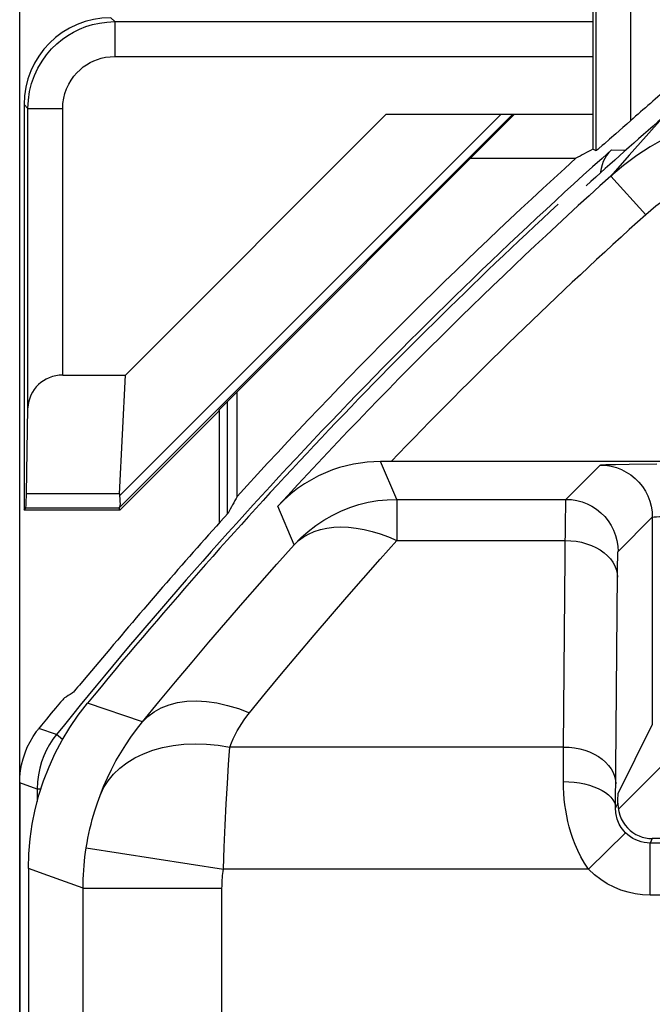
# Model space of a CAD drawing. Units: millimetres. Extents: x -11.1 to 11.1, y -26.4 to 26.4.
# Drawn here: x -11.1 to -7.4, y 16.3 to 21.9 of the extents above; entities that cross this region are included whole.
import ezdxf

# ---------------------------------------------------------------- set-up
doc = ezdxf.new("R2010")
doc.units = ezdxf.units.MM
doc.header["$LTSCALE"] = 19.36
doc.layers.get('0').update_dxf_attribs({"linetype": 'CONTINUOUS'})
for name, color, linetype in [('ASSI', 7, 'CONTINUOUS'), ('DRAFT', 7, 'CONTINUOUS'), ('RACCORDO', 7, 'CONTINUOUS')]:
    doc.layers.add(name, color=color, linetype=linetype)

msp = doc.modelspace()

# ---------------------------------------------------------------- linework, layer by layer
at = {"color": 7, "linetype": 'CONTINUOUS'}
for p, q in [((-11.0738, -25.9179), (-11.0738, 25.8825)), ((-10.4653, 19.88), (-8.963, 21.3823)), ((-7.7546, 21.1715), (-7.7738, 21.1801)), ((-8.4784, 21.1277), (-7.871, 21.1277)), ((-10.4985, 19.197), (-10.4653, 19.88)), ((-9.8214, 19.1821), (-9.8214, 19.7847)), ((-10.4974, 19.1038), (-10.5016, 19.114))]:
    msp.add_line(p, q, dxfattribs=at)
at = {"color": 250, "linetype": 'CONTINUOUS'}
for p, q in [((-8.2341, 21.3823), (-10.5001, 19.1162)), ((-8.3013, 21.3823), (-10.4984, 19.1852)), ((-7.666, 21.1758), (-7.5837, 21.1738)), ((-10.8619, 17.8114), (-10.9636, 17.8466)), ((-10.8268, 17.7831), (-10.8619, 17.8114)), ((-10.9725, 17.4978), (-11.0738, 17.5335)), ((-10.9725, 17.4978), (-10.9725, 17.4265)), ((-10.9516, 17.4978), (-10.9725, 17.4978))]:
    msp.add_line(p, q, dxfattribs=at)
at = {"color": 7, "linetype": 'CONTINUOUS'}
for points in [[(-7.666, 21.1758), (-7.6807, 21.1608), (-7.6933, 21.1446), (-7.704, 21.1274), (-7.7129, 21.1091), (-7.72, 21.0898), (-7.7251, 21.07), (-7.728, 21.0496), (-7.7283, 21.0442)], [(-10.4984, 19.1852), (-10.4969, 19.1678), (-10.4961, 19.1525), (-10.496, 19.1396), (-10.4966, 19.1291), (-10.498, 19.1213), (-10.5001, 19.1162)]]:
    msp.add_lwpolyline(points, dxfattribs=at)
at = {"color": 250, "linetype": 'CONTINUOUS'}
msp.add_lwpolyline([(-10.8619, 17.8114), (-10.8825, 17.7841), (-10.9015, 17.7546), (-10.9188, 17.7232), (-10.9342, 17.6898), (-10.9473, 17.6545), (-10.958, 17.6175), (-10.9659, 17.5789), (-10.9708, 17.5389), (-10.9725, 17.4978)], dxfattribs=at)
msp.add_arc((11.2762, -0.0177), 28.4249, 131.78951, 141.15351, dxfattribs=at)
at = {"color": 7, "linetype": 'CONTINUOUS'}
msp.add_arc((11.2762, -0.0177), 28.5262, 132.16078, 137.69632, dxfattribs=at)
for centre, major_axis, ratio, start_param, end_param in [((11.2762, -26.0683), (0, 52.117), 0.866113, 0.435681, 0.438056), ((-10.0933, 19.4139), (0.3938, 0.2635), 0.364246, 2.877735, 2.936315), ((37.3108, -0.0177), (52.0851, 0), 0.866113, 2.70196, 2.704329), ((-10.2015, 19.4139), (0.3001, 0.3), 0.012341, 3.029577, 3.136483)]:
    msp.add_ellipse(centre, major_axis=major_axis, ratio=ratio, start_param=start_param, end_param=end_param, dxfattribs=at)
at = {"layer": 'ASSI', "color": 7, "linetype": 'CONTINUOUS'}
for p, q in [((-11.0738, -25.9179), (-11.0738, 25.8825)), ((-11.0488, 21.437), (-11.0488, 19.1038)), ((-10.4653, 19.88), (-8.963, 21.3823)), ((-8.2238, 21.3823), (-9.9273, 19.6788)), ((-8.963, 21.3823), (-7.7738, 21.3823)), ((-10.8261, 19.88), (-10.4653, 19.88)), ((-10.4985, 19.197), (-10.4653, 19.88)), ((-9.8784, 19.7277), (-9.8784, 19.0802)), ((-11.0351, 19.197), (-11.0261, 19.6923)), ((-10.4974, 19.1038), (-9.9238, 19.6774)), ((-9.9238, 19.6774), (-9.9273, 19.6788)), ((-9.9238, 19.0297), (-9.9238, 19.6774)), ((-8.9352, 19.3823), (-8.9967, 19.3823)), ((9.0491, 19.3823), (-8.9352, 19.3823)), ((-11.0488, 19.1038), (-11.0386, 19.114)), ((-10.4974, 19.1038), (-11.0488, 19.1038)), ((-10.4974, 19.1038), (-10.5016, 19.114)), ((-7.6274, 17.473), (-7.4304, 17.8671)), ((-7.6286, 17.416), (-7.6283, 17.4464)), ((-5.9172, 17.2125), (-7.4304, 17.2125)), ((-11.0238, 17.0402), (-11.0238, -17.0756))]:
    msp.add_line(p, q, dxfattribs=at)
at = {"layer": 'ASSI', "color": 250, "linetype": 'CONTINUOUS'}
for p, q in [((-7.7546, 21.1715), (-7.7544, 22.818)), ((-7.5546, 21.3449), (-7.5545, 22.7575)), ((-10.5261, 21.9142), (-10.5489, 21.9369)), ((-10.5261, 21.9142), (-10.5261, 21.7142)), ((-10.5261, 21.9142), (-7.7738, 21.9142)), ((-10.5261, 21.7142), (-7.7738, 21.7142)), ((-11.0261, 21.4142), (-11.0488, 21.437)), ((-11.0261, 19.6923), (-11.0261, 21.4142)), ((-11.0261, 21.4142), (-10.8261, 21.4142)), ((-10.8261, 19.88), (-10.8261, 21.4142)), ((-8.2341, 21.3823), (-10.5001, 19.1162)), ((-8.3013, 21.3823), (-10.4984, 19.1852)), ((-7.3709, 21.3613), (-7.4656, 21.2561)), ((-7.4656, 21.2561), (-7.5642, 21.1452)), ((-7.5642, 21.1452), (-7.6692, 21.0258)), ((-7.4685, 20.8029), (-7.6692, 21.0258)), ((-8.9011, 19.1652), (-8.9967, 19.3823)), ((-7.9278, 19.1652), (-7.7303, 19.3627)), ((-7.6431, 19.3662), (-7.5641, 19.3675)), ((-7.5641, 19.3675), (-7.4037, 19.3692)), ((-10.4985, 19.197), (-11.0351, 19.197)), ((-8.9011, 19.1652), (-8.9011, 18.9285)), ((-8.9011, 19.1652), (-7.9278, 19.1652)), ((-10.5016, 19.114), (-11.0386, 19.114)), ((-9.4924, 18.904), (-9.5873, 19.1258)), ((-7.9411, 17.7399), (-7.9299, 19.0532)), ((-7.6278, 18.8653), (-7.4304, 19.0627)), ((-7.4304, 19.0627), (-7.4304, 17.8671)), ((-8.9011, 18.9285), (-7.9308, 18.9285)), ((-7.6306, 18.7392), (-7.63, 18.7952)), ((-7.642, 17.3891), (-7.6306, 18.7392)), ((-10.3668, 17.8839), (-10.6837, 17.9913)), ((-7.9411, 17.7399), (-9.8633, 17.7399)), ((-7.942, 17.5406), (-7.9411, 17.7399)), ((-9.8842, 17.413), (-9.8775, 17.5297)), ((-9.8903, 17.2907), (-9.8842, 17.413)), ((-7.6286, 17.416), (-7.642, 17.3891)), ((-9.8957, 17.1644), (-9.8903, 17.2907)), ((-7.7984, 17.0359), (-7.5851, 17.2468)), ((-7.4304, 17.2125), (-7.4429, 17.1874)), ((-7.4429, 16.8875), (-7.4429, 17.1874)), ((-5.9047, 17.1874), (-7.4429, 17.1874)), ((-10.6905, 17.1602), (-9.9002, 17.0359)), ((-9.9002, 17.0359), (-9.8957, 17.1644)), ((-10.911, 16.9998), (-11.0238, 17.0402)), ((-10.7087, 16.9271), (-10.911, 16.9998)), ((-7.7984, 17.0359), (-9.9002, 17.0359)), ((-10.7087, 14.8823), (-10.7087, 16.9271)), ((-10.7087, 16.9271), (-9.9087, 16.9271)), ((-9.9087, 14.5823), (-9.9087, 16.9271)), ((-5.9047, 16.8875), (-7.4429, 16.8875))]:
    msp.add_line(p, q, dxfattribs=at)
for points in [[(-11.0261, 21.4142), (-11.0236, 21.4633), (-11.0165, 21.5116), (-11.0048, 21.5584), (-10.9887, 21.6038), (-10.9685, 21.647), (-10.9449, 21.6872), (-10.9185, 21.724), (-10.8897, 21.7574), (-10.8592, 21.787), (-10.828, 21.8127), (-10.7963, 21.8348), (-10.763, 21.8544), (-10.7287, 21.8713), (-10.6932, 21.8854), (-10.6553, 21.8972), (-10.6144, 21.9063), (-10.5712, 21.9121), (-10.5261, 21.9142)], [(-10.8261, 21.4142), (-10.8244, 21.4441), (-10.8202, 21.473), (-10.8133, 21.5008), (-10.8037, 21.5278), (-10.7914, 21.5539), (-10.7774, 21.578), (-10.7617, 21.6), (-10.7442, 21.62), (-10.726, 21.6379), (-10.7075, 21.6534), (-10.6883, 21.6667), (-10.6683, 21.6784), (-10.6477, 21.6886), (-10.6264, 21.6971), (-10.6036, 21.704), (-10.5792, 21.7091), (-10.5534, 21.7125), (-10.5261, 21.7142)], [(-6.6632, 21.4118), (-6.7537, 21.4091), (-6.8438, 21.401), (-6.9332, 21.3874), (-7.0216, 21.3685), (-7.1087, 21.3444), (-7.1946, 21.3149), (-7.279, 21.28), (-7.3614, 21.24), (-7.442, 21.1945), (-7.5205, 21.1436), (-7.5964, 21.0873), (-7.6692, 21.0258)], [(-6.6632, 21.1122), (-6.736, 21.1099), (-6.8081, 21.1034), (-6.8793, 21.0926), (-6.95, 21.0775), (-7.0199, 21.0581), (-7.0885, 21.0344), (-7.156, 21.0065), (-7.2222, 20.9744), (-7.2866, 20.938), (-7.349, 20.8972), (-7.4096, 20.8522), (-7.4685, 20.8029)], [(-7.7303, 19.3627), (-7.726, 19.3634), (-7.7151, 19.3641), (-7.6977, 19.3648), (-7.6737, 19.3656), (-7.6431, 19.3662)], [(-7.7303, 19.3627), (-7.699, 19.361), (-7.668, 19.3561), (-7.6376, 19.348), (-7.6083, 19.3367), (-7.5804, 19.3225), (-7.554, 19.3053), (-7.5296, 19.2856), (-7.5074, 19.2634), (-7.4877, 19.239), (-7.4706, 19.2126), (-7.4563, 19.1847), (-7.445, 19.1554), (-7.4369, 19.125), (-7.432, 19.094), (-7.4304, 19.0627)], [(-9.4924, 18.904), (-9.4537, 18.9436), (-9.4124, 18.9805), (-9.3686, 19.0144), (-9.3225, 19.0453), (-9.2743, 19.0728), (-9.2244, 19.097), (-9.1729, 19.1177), (-9.1201, 19.1347), (-9.0662, 19.148), (-9.0116, 19.1576), (-8.9565, 19.1633), (-8.9011, 19.1652)], [(-7.9299, 19.0532), (-7.9292, 19.1186), (-7.9289, 19.1345), (-7.9286, 19.1473), (-7.9284, 19.1568), (-7.9281, 19.1629), (-7.9278, 19.1652)], [(-7.9278, 19.1652), (-7.8964, 19.1636), (-7.8654, 19.1587), (-7.8351, 19.1506), (-7.8057, 19.1393), (-7.7778, 19.125), (-7.7514, 19.1079), (-7.727, 19.0882), (-7.7048, 19.066), (-7.6851, 19.0416), (-7.668, 19.0152), (-7.6537, 18.9873), (-7.6425, 18.958), (-7.6343, 18.9276), (-7.6294, 18.8966), (-7.6278, 18.8653)], [(-7.4304, 19.0627), (-7.4274, 19.0634), (-7.4196, 19.0641), (-7.407, 19.0649), (-7.3898, 19.0656), (-7.368, 19.0663), (-7.3418, 19.0669)], [(-9.4924, 18.904), (-9.4677, 18.9276), (-9.4403, 18.9481), (-9.4102, 18.9654), (-9.3775, 18.9799), (-9.3422, 18.9913), (-9.3047, 18.9995), (-9.2653, 19.0044), (-9.2239, 19.0062), (-9.1809, 19.0046), (-9.1365, 18.9998), (-9.0908, 18.9918), (-9.0442, 18.9806), (-8.997, 18.966), (-8.9492, 18.9486), (-8.9011, 18.9285)], [(-9.7504, 17.9372), (-9.6583, 18.0495), (-9.5656, 18.1612), (-9.4724, 18.2724), (-9.3786, 18.3831), (-9.2842, 18.4932), (-9.1893, 18.6029), (-9.0938, 18.7119), (-8.9977, 18.8205), (-8.9011, 18.9285)], [(-7.9308, 18.9285), (-7.8996, 18.9272), (-7.8687, 18.9236), (-7.8385, 18.9178), (-7.8092, 18.9098), (-7.7814, 18.8998), (-7.7551, 18.8877), (-7.7307, 18.8738), (-7.7085, 18.8582), (-7.6888, 18.841), (-7.6716, 18.8225), (-7.6573, 18.8029), (-7.646, 18.7823), (-7.6377, 18.761), (-7.6327, 18.7393), (-7.6308, 18.7173)], [(-10.3668, 17.8839), (-10.272, 17.9994), (-10.1766, 18.1144), (-10.0806, 18.2289), (-9.984, 18.3428), (-9.8868, 18.4561), (-9.7891, 18.5689), (-9.6908, 18.6812), (-9.5919, 18.7929), (-9.4924, 18.904)], [(-7.63, 18.7952), (-7.6295, 18.8242), (-7.6292, 18.8361), (-7.6289, 18.8461), (-7.6286, 18.854), (-7.6284, 18.8598), (-7.6281, 18.8636), (-7.6278, 18.8653)], [(-10.3668, 17.8839), (-10.3354, 17.9158), (-10.2992, 17.9431), (-10.2583, 17.9657), (-10.2132, 17.9833), (-10.1642, 17.9958), (-10.1117, 18.0031), (-10.0562, 18.0051), (-9.9982, 18.0019), (-9.9381, 17.9934), (-9.8764, 17.9797), (-9.8136, 17.9609), (-9.7504, 17.9372)], [(-9.8633, 17.7399), (-9.854, 17.7637), (-9.8438, 17.787), (-9.8329, 17.8098), (-9.8211, 17.8323), (-9.8085, 17.8543), (-9.7951, 17.8758), (-9.781, 17.8968), (-9.7661, 17.9172), (-9.7504, 17.9372)], [(-10.6108, 17.4617), (-10.5906, 17.5124), (-10.5686, 17.5623), (-10.5449, 17.6113), (-10.5194, 17.6594), (-10.4922, 17.7064), (-10.4633, 17.7524), (-10.4328, 17.7974), (-10.4006, 17.8412), (-10.3668, 17.8839)], [(-10.6108, 17.4617), (-10.5906, 17.5049), (-10.5648, 17.5455), (-10.5337, 17.5833), (-10.4974, 17.618), (-10.4564, 17.6494), (-10.4108, 17.6772), (-10.361, 17.7011), (-10.3074, 17.721), (-10.2505, 17.7368), (-10.1906, 17.7483), (-10.1282, 17.7555), (-10.0637, 17.7582), (-9.9978, 17.7565), (-9.9308, 17.7504), (-9.8633, 17.7399)], [(-9.8775, 17.5297), (-9.8705, 17.6394), (-9.8669, 17.6909), (-9.8633, 17.7399)], [(-7.9411, 17.7399), (-7.9099, 17.7386), (-7.879, 17.735), (-7.8487, 17.7292), (-7.8195, 17.7212), (-7.7916, 17.7112), (-7.7654, 17.6991), (-7.741, 17.6852), (-7.7188, 17.6696), (-7.6991, 17.6524), (-7.6819, 17.6339), (-7.6676, 17.6143), (-7.6563, 17.5937), (-7.648, 17.5724), (-7.6429, 17.5507), (-7.6411, 17.5287)], [(-7.7984, 17.0359), (-7.8211, 17.0721), (-7.8415, 17.108), (-7.8595, 17.1434), (-7.8749, 17.1786), (-7.8879, 17.2132), (-7.8992, 17.2471), (-7.9089, 17.2799), (-7.9168, 17.3119), (-7.9236, 17.3439), (-7.9293, 17.3758), (-7.9339, 17.4075), (-7.9374, 17.4398), (-7.94, 17.473), (-7.9415, 17.5066), (-7.942, 17.5406)], [(-7.942, 17.5406), (-7.9108, 17.5396), (-7.88, 17.537), (-7.8498, 17.5329), (-7.8206, 17.5271), (-7.7927, 17.5199), (-7.7664, 17.5112), (-7.7421, 17.5013), (-7.7199, 17.4901), (-7.7001, 17.4778), (-7.683, 17.4645), (-7.6687, 17.4505), (-7.6573, 17.4357), (-7.649, 17.4205), (-7.6439, 17.4049), (-7.642, 17.3891)], [(-10.6905, 17.1602), (-10.6859, 17.188), (-10.6808, 17.2154), (-10.6752, 17.2425), (-10.6692, 17.2694), (-10.6628, 17.2959), (-10.656, 17.3218), (-10.6489, 17.3471), (-10.6415, 17.3718), (-10.634, 17.3956), (-10.6263, 17.4185), (-10.6186, 17.4405), (-10.6108, 17.4617)], [(-7.5851, 17.2468), (-7.5943, 17.2568), (-7.6024, 17.2669), (-7.6095, 17.277), (-7.6156, 17.2869), (-7.6209, 17.2966), (-7.6254, 17.3061), (-7.6291, 17.3154), (-7.6323, 17.3244), (-7.635, 17.3334), (-7.6372, 17.3424), (-7.639, 17.3514), (-7.6404, 17.3606), (-7.6414, 17.37), (-7.6419, 17.3795), (-7.642, 17.3891)], [(-7.4429, 17.1874), (-7.4599, 17.1882), (-7.4769, 17.1903), (-7.4937, 17.194), (-7.5101, 17.199), (-7.5261, 17.2055), (-7.5417, 17.2135), (-7.5569, 17.2231), (-7.5714, 17.2342), (-7.5851, 17.2468)], [(-10.7087, 16.9271), (-10.7085, 16.9531), (-10.7078, 16.9791), (-10.7067, 17.0051), (-10.7051, 17.031), (-10.7031, 17.057), (-10.7006, 17.0828), (-10.6977, 17.1087), (-10.6943, 17.1345), (-10.6905, 17.1602)], [(-9.9087, 16.9271), (-9.9086, 16.9392), (-9.9083, 16.9514), (-9.9078, 16.9635), (-9.9071, 16.9756), (-9.9061, 16.9877), (-9.905, 16.9998), (-9.9036, 17.0118), (-9.902, 17.0239), (-9.9002, 17.0359)], [(-7.4429, 16.8875), (-7.486, 16.8893), (-7.5283, 16.8948), (-7.5698, 16.9038), (-7.6108, 16.9165), (-7.651, 16.9327), (-7.6899, 16.9527), (-7.7273, 16.9766), (-7.7635, 17.0044), (-7.7984, 17.0359)]]:
    msp.add_lwpolyline(points, dxfattribs=at)
at = {"layer": 'ASSI', "color": 7, "linetype": 'CONTINUOUS'}
for points in [[(-7.5546, 21.3449), (-7.5774, 21.3244), (-7.5996, 21.305), (-7.6407, 21.2691)], [(-7.6407, 21.2691), (-7.6765, 21.2377), (-7.706, 21.212)], [(-7.706, 21.212), (-7.7184, 21.2013), (-7.7381, 21.1845)], [(-7.7381, 21.1845), (-7.7451, 21.1786), (-7.7502, 21.1745), (-7.7533, 21.1722), (-7.7546, 21.1715)], [(-8.9967, 19.3823), (-9.034, 19.3814), (-9.0723, 19.3788), (-9.1114, 19.3743), (-9.1511, 19.3676), (-9.1914, 19.3587), (-9.2319, 19.3476), (-9.2725, 19.3341), (-9.3131, 19.3182), (-9.3536, 19.2996), (-9.3939, 19.2784), (-9.4338, 19.2543), (-9.4733, 19.2273), (-9.5122, 19.1969), (-9.5503, 19.1632), (-9.5873, 19.1258)], [(-10.4984, 19.1852), (-10.4969, 19.1678), (-10.4961, 19.1525), (-10.496, 19.1396), (-10.4966, 19.1291), (-10.498, 19.1213), (-10.5001, 19.1162)], [(-11.0238, 17.0402), (-11.0214, 17.126), (-11.014, 17.2112), (-11.0019, 17.2958), (-10.9848, 17.3799), (-10.9628, 17.4634), (-10.9362, 17.5452), (-10.9049, 17.6253), (-10.8689, 17.7038), (-10.8288, 17.7797), (-10.7846, 17.8528), (-10.7362, 17.9233), (-10.6837, 17.9913)], [(-7.6283, 17.4464), (-7.628, 17.4606), (-7.6278, 17.4658), (-7.6277, 17.4695), (-7.6276, 17.4719), (-7.6274, 17.473)], [(-7.6286, 17.4144), (-7.6269, 17.3906), (-7.6231, 17.368), (-7.6173, 17.3467), (-7.6091, 17.3266), (-7.5989, 17.3078), (-7.5871, 17.2904), (-7.5737, 17.2746), (-7.5586, 17.2602), (-7.5425, 17.2477), (-7.5252, 17.237), (-7.5069, 17.2281), (-7.4882, 17.2212), (-7.4693, 17.2163), (-7.45, 17.2134), (-7.4304, 17.2125)]]:
    msp.add_lwpolyline(points, dxfattribs=at)
for radius, start, end in [(28.4773, 130.79207, 131.39567), (28.3686, 131.09545, 132.28552), (28.3153, 131.99652, 137.4618), (28.4, 132.66953, 140.64526)]:
    msp.add_arc((11.2762, -0.0177), radius, start, end, dxfattribs=at)
at = {"layer": 'ASSI', "color": 250, "linetype": 'CONTINUOUS'}
msp.add_arc((11.2762, -0.0177), 28.0153, 131.99652, 136.17343, dxfattribs=at)
at = {"layer": 'ASSI', "color": 7, "linetype": 'CONTINUOUS'}
for centre, major_axis, ratio, start_param, end_param in [((-10.5487, 21.4368), (-0.3537, 0.3537), 0.999695, -0.785246, 0.785246), ((-10.8261, 19.689), (0.2, 0), 0.955098, 1.570796, 3.124139), ((-11.0387, 19.4139), (0, 0.3), 0.017455, -3.124139, -2.379157), ((-10.0933, 19.4139), (0.3938, 0.2635), 0.364246, 2.877735, 2.936315), ((-10.2015, 19.4139), (0.3001, 0.3), 0.012341, 3.029577, 3.136483)]:
    msp.add_ellipse(centre, major_axis=major_axis, ratio=ratio, start_param=start_param, end_param=end_param, dxfattribs=at)
at = {"layer": 'DRAFT', "color": 7, "linetype": 'CONTINUOUS'}
for p, q in [((-8.2238, 21.3823), (-9.9273, 19.6788)), ((-9.8784, 19.7277), (-9.8784, 19.0802)), ((-10.4974, 19.1038), (-9.9238, 19.6774)), ((-9.9238, 19.6774), (-9.9273, 19.6788)), ((-11.0488, 19.1038), (-11.0386, 19.114)), ((-10.4974, 19.1038), (-11.0488, 19.1038))]:
    msp.add_line(p, q, dxfattribs=at)
at = {"layer": 'DRAFT', "color": 250, "linetype": 'CONTINUOUS'}
for p, q in [((-10.4985, 19.197), (-11.0351, 19.197)), ((-10.5016, 19.114), (-11.0386, 19.114))]:
    msp.add_line(p, q, dxfattribs=at)
at = {"layer": 'DRAFT', "color": 7, "linetype": 'CONTINUOUS'}
msp.add_ellipse((-11.0387, 19.4139), major_axis=(0, 0.3), ratio=0.017455, start_param=-3.124139, end_param=-2.379157, dxfattribs=at)
at = {"layer": 'RACCORDO', "color": 7, "linetype": 'CONTINUOUS'}
for p, q in [((-7.7738, 22.8823), (-7.7738, 21.1801)), ((-11.0488, 21.437), (-11.0488, 19.1038)), ((-8.963, 21.3823), (-7.7738, 21.3823)), ((-10.8261, 19.88), (-10.4653, 19.88)), ((-11.0351, 19.197), (-11.0261, 19.6923)), ((-9.9238, 19.0297), (-9.9238, 19.6774)), ((-8.9352, 19.3823), (-8.9967, 19.3823)), ((9.0491, 19.3823), (-8.9352, 19.3823)), ((-10.5759, 18.2781), (-10.7021, 18.1282)), ((-10.8923, 17.934), (-10.9195, 17.9009)), ((-10.9487, 17.8652), (-10.9658, 17.8438)), ((-10.9195, 17.9009), (-10.9487, 17.8652)), ((-7.6274, 17.473), (-7.4304, 17.8671)), ((-11.0738, 17.5335), (-11.0738, -17.5689)), ((-7.6286, 17.416), (-7.6283, 17.4464)), ((-5.9172, 17.2125), (-7.4304, 17.2125)), ((-11.0238, 17.0402), (-11.0238, -17.0756))]:
    msp.add_line(p, q, dxfattribs=at)
at = {"layer": 'RACCORDO', "color": 250, "linetype": 'CONTINUOUS'}
for p, q in [((-10.5261, 21.9142), (-10.5489, 21.9369)), ((-10.5261, 21.9142), (-10.5261, 21.7142)), ((-10.5261, 21.9142), (-7.7738, 21.9142)), ((-10.5261, 21.7142), (-7.7738, 21.7142)), ((-11.0261, 21.4142), (-11.0488, 21.437)), ((-11.0261, 19.6923), (-11.0261, 21.4142)), ((-11.0261, 21.4142), (-10.8261, 21.4142)), ((-10.8261, 19.88), (-10.8261, 21.4142)), ((-7.3709, 21.3613), (-7.4656, 21.2561)), ((-7.4656, 21.2561), (-7.5642, 21.1452)), ((-7.5642, 21.1452), (-7.6692, 21.0258)), ((-7.4685, 20.8029), (-7.6692, 21.0258)), ((-8.9011, 19.1652), (-8.9967, 19.3823)), ((-7.9278, 19.1652), (-7.7303, 19.3627)), ((-7.6431, 19.3662), (-7.5641, 19.3675)), ((-7.5641, 19.3675), (-7.4037, 19.3692)), ((-8.9011, 19.1652), (-8.9011, 18.9285)), ((-8.9011, 19.1652), (-7.9278, 19.1652)), ((-9.4924, 18.904), (-9.5873, 19.1258)), ((-7.9411, 17.7399), (-7.9299, 19.0532)), ((-7.6278, 18.8653), (-7.4304, 19.0627)), ((-7.4304, 19.0627), (-7.4304, 17.8671)), ((-8.9011, 18.9285), (-7.9308, 18.9285)), ((-7.6306, 18.7392), (-7.63, 18.7952)), ((-7.642, 17.3891), (-7.6306, 18.7392)), ((-10.3668, 17.8839), (-10.6837, 17.9913)), ((-7.1312, 17.8775), (-7.6256, 17.383)), ((-7.9411, 17.7399), (-9.8633, 17.7399)), ((-7.942, 17.5406), (-7.9411, 17.7399)), ((-9.8842, 17.413), (-9.8775, 17.5297)), ((-9.8903, 17.2907), (-9.8842, 17.413)), ((-7.6286, 17.416), (-7.642, 17.3891)), ((-9.8957, 17.1644), (-9.8903, 17.2907)), ((-7.7984, 17.0359), (-7.5851, 17.2468)), ((-7.4304, 17.2125), (-7.4429, 17.1874)), ((-7.4429, 16.8875), (-7.4429, 17.1874)), ((-5.9047, 17.1874), (-7.4429, 17.1874)), ((-10.6905, 17.1602), (-9.9002, 17.0359)), ((-9.9002, 17.0359), (-9.8957, 17.1644)), ((-10.911, 16.9998), (-11.0238, 17.0402)), ((-10.7087, 16.9271), (-10.911, 16.9998)), ((-7.7984, 17.0359), (-9.9002, 17.0359)), ((-10.7087, 14.8823), (-10.7087, 16.9271)), ((-10.7087, 16.9271), (-9.9087, 16.9271)), ((-9.9087, 14.5823), (-9.9087, 16.9271)), ((-5.9047, 16.8875), (-7.4429, 16.8875))]:
    msp.add_line(p, q, dxfattribs=at)
for points in [[(-11.0261, 21.4142), (-11.0236, 21.4633), (-11.0165, 21.5116), (-11.0048, 21.5584), (-10.9887, 21.6038), (-10.9685, 21.647), (-10.9449, 21.6872), (-10.9185, 21.724), (-10.8897, 21.7574), (-10.8592, 21.787), (-10.828, 21.8127), (-10.7963, 21.8348), (-10.763, 21.8544), (-10.7287, 21.8713), (-10.6932, 21.8854), (-10.6553, 21.8972), (-10.6144, 21.9063), (-10.5712, 21.9121), (-10.5261, 21.9142)], [(-10.8261, 21.4142), (-10.8244, 21.4441), (-10.8202, 21.473), (-10.8133, 21.5008), (-10.8037, 21.5278), (-10.7914, 21.5539), (-10.7774, 21.578), (-10.7617, 21.6), (-10.7442, 21.62), (-10.726, 21.6379), (-10.7075, 21.6534), (-10.6883, 21.6667), (-10.6683, 21.6784), (-10.6477, 21.6886), (-10.6264, 21.6971), (-10.6036, 21.704), (-10.5792, 21.7091), (-10.5534, 21.7125), (-10.5261, 21.7142)], [(-6.6632, 21.4118), (-6.7537, 21.4091), (-6.8438, 21.401), (-6.9332, 21.3874), (-7.0216, 21.3685), (-7.1087, 21.3444), (-7.1946, 21.3149), (-7.279, 21.28), (-7.3614, 21.24), (-7.442, 21.1945), (-7.5205, 21.1436), (-7.5964, 21.0873), (-7.6692, 21.0258)], [(-6.6632, 21.1122), (-6.736, 21.1099), (-6.8081, 21.1034), (-6.8793, 21.0926), (-6.95, 21.0775), (-7.0199, 21.0581), (-7.0885, 21.0344), (-7.156, 21.0065), (-7.2222, 20.9744), (-7.2866, 20.938), (-7.349, 20.8972), (-7.4096, 20.8522), (-7.4685, 20.8029)], [(-7.7303, 19.3627), (-7.726, 19.3634), (-7.7151, 19.3641), (-7.6977, 19.3648), (-7.6737, 19.3656), (-7.6431, 19.3662)], [(-7.7303, 19.3627), (-7.699, 19.361), (-7.668, 19.3561), (-7.6376, 19.348), (-7.6083, 19.3367), (-7.5804, 19.3225), (-7.554, 19.3053), (-7.5296, 19.2856), (-7.5074, 19.2634), (-7.4877, 19.239), (-7.4706, 19.2126), (-7.4563, 19.1847), (-7.445, 19.1554), (-7.4369, 19.125), (-7.432, 19.094), (-7.4304, 19.0627)], [(-9.4924, 18.904), (-9.4537, 18.9436), (-9.4124, 18.9805), (-9.3686, 19.0144), (-9.3225, 19.0453), (-9.2743, 19.0728), (-9.2244, 19.097), (-9.1729, 19.1177), (-9.1201, 19.1347), (-9.0662, 19.148), (-9.0116, 19.1576), (-8.9565, 19.1633), (-8.9011, 19.1652)], [(-7.9299, 19.0532), (-7.9292, 19.1186), (-7.9289, 19.1345), (-7.9286, 19.1473), (-7.9284, 19.1568), (-7.9281, 19.1629), (-7.9278, 19.1652)], [(-7.9278, 19.1652), (-7.8964, 19.1636), (-7.8654, 19.1587), (-7.8351, 19.1506), (-7.8057, 19.1393), (-7.7778, 19.125), (-7.7514, 19.1079), (-7.727, 19.0882), (-7.7048, 19.066), (-7.6851, 19.0416), (-7.668, 19.0152), (-7.6537, 18.9873), (-7.6425, 18.958), (-7.6343, 18.9276), (-7.6294, 18.8966), (-7.6278, 18.8653)], [(-7.4304, 19.0627), (-7.4274, 19.0634), (-7.4196, 19.0641), (-7.407, 19.0649), (-7.3898, 19.0656), (-7.368, 19.0663), (-7.3418, 19.0669)], [(-9.4924, 18.904), (-9.4677, 18.9276), (-9.4403, 18.9481), (-9.4102, 18.9654), (-9.3775, 18.9799), (-9.3422, 18.9913), (-9.3047, 18.9995), (-9.2653, 19.0044), (-9.2239, 19.0062), (-9.1809, 19.0046), (-9.1365, 18.9998), (-9.0908, 18.9918), (-9.0442, 18.9806), (-8.997, 18.966), (-8.9492, 18.9486), (-8.9011, 18.9285)], [(-9.7504, 17.9372), (-9.6583, 18.0495), (-9.5656, 18.1612), (-9.4724, 18.2724), (-9.3786, 18.3831), (-9.2842, 18.4932), (-9.1893, 18.6029), (-9.0938, 18.7119), (-8.9977, 18.8205), (-8.9011, 18.9285)], [(-7.9308, 18.9285), (-7.8996, 18.9272), (-7.8687, 18.9236), (-7.8385, 18.9178), (-7.8092, 18.9098), (-7.7814, 18.8998), (-7.7551, 18.8877), (-7.7307, 18.8738), (-7.7085, 18.8582), (-7.6888, 18.841), (-7.6716, 18.8225), (-7.6573, 18.8029), (-7.646, 18.7823), (-7.6377, 18.761), (-7.6327, 18.7393), (-7.6308, 18.7173)], [(-10.3668, 17.8839), (-10.272, 17.9994), (-10.1766, 18.1144), (-10.0806, 18.2289), (-9.984, 18.3428), (-9.8868, 18.4561), (-9.7891, 18.5689), (-9.6908, 18.6812), (-9.5919, 18.7929), (-9.4924, 18.904)], [(-7.63, 18.7952), (-7.6295, 18.8242), (-7.6292, 18.8361), (-7.6289, 18.8461), (-7.6286, 18.854), (-7.6284, 18.8598), (-7.6281, 18.8636), (-7.6278, 18.8653)], [(-10.3668, 17.8839), (-10.3354, 17.9158), (-10.2992, 17.9431), (-10.2583, 17.9657), (-10.2132, 17.9833), (-10.1642, 17.9958), (-10.1117, 18.0031), (-10.0562, 18.0051), (-9.9982, 18.0019), (-9.9381, 17.9934), (-9.8764, 17.9797), (-9.8136, 17.9609), (-9.7504, 17.9372)], [(-9.8633, 17.7399), (-9.854, 17.7637), (-9.8438, 17.787), (-9.8329, 17.8098), (-9.8211, 17.8323), (-9.8085, 17.8543), (-9.7951, 17.8758), (-9.781, 17.8968), (-9.7661, 17.9172), (-9.7504, 17.9372)], [(-10.6108, 17.4617), (-10.5906, 17.5124), (-10.5686, 17.5623), (-10.5449, 17.6113), (-10.5194, 17.6594), (-10.4922, 17.7064), (-10.4633, 17.7524), (-10.4328, 17.7974), (-10.4006, 17.8412), (-10.3668, 17.8839)], [(-10.6108, 17.4617), (-10.5906, 17.5049), (-10.5648, 17.5455), (-10.5337, 17.5833), (-10.4974, 17.618), (-10.4564, 17.6494), (-10.4108, 17.6772), (-10.361, 17.7011), (-10.3074, 17.721), (-10.2505, 17.7368), (-10.1906, 17.7483), (-10.1282, 17.7555), (-10.0637, 17.7582), (-9.9978, 17.7565), (-9.9308, 17.7504), (-9.8633, 17.7399)], [(-9.8775, 17.5297), (-9.8705, 17.6394), (-9.8669, 17.6909), (-9.8633, 17.7399)], [(-7.9411, 17.7399), (-7.9099, 17.7386), (-7.879, 17.735), (-7.8487, 17.7292), (-7.8195, 17.7212), (-7.7916, 17.7112), (-7.7654, 17.6991), (-7.741, 17.6852), (-7.7188, 17.6696), (-7.6991, 17.6524), (-7.6819, 17.6339), (-7.6676, 17.6143), (-7.6563, 17.5937), (-7.648, 17.5724), (-7.6429, 17.5507), (-7.6411, 17.5287)], [(-7.7984, 17.0359), (-7.8211, 17.0721), (-7.8415, 17.108), (-7.8595, 17.1434), (-7.8749, 17.1786), (-7.8879, 17.2132), (-7.8992, 17.2471), (-7.9089, 17.2799), (-7.9168, 17.3119), (-7.9236, 17.3439), (-7.9293, 17.3758), (-7.9339, 17.4075), (-7.9374, 17.4398), (-7.94, 17.473), (-7.9415, 17.5066), (-7.942, 17.5406)], [(-7.942, 17.5406), (-7.9108, 17.5396), (-7.88, 17.537), (-7.8498, 17.5329), (-7.8206, 17.5271), (-7.7927, 17.5199), (-7.7664, 17.5112), (-7.7421, 17.5013), (-7.7199, 17.4901), (-7.7001, 17.4778), (-7.683, 17.4645), (-7.6687, 17.4505), (-7.6573, 17.4357), (-7.649, 17.4205), (-7.6439, 17.4049), (-7.642, 17.3891)], [(-10.6905, 17.1602), (-10.6859, 17.188), (-10.6808, 17.2154), (-10.6752, 17.2425), (-10.6692, 17.2694), (-10.6628, 17.2959), (-10.656, 17.3218), (-10.6489, 17.3471), (-10.6415, 17.3718), (-10.634, 17.3956), (-10.6263, 17.4185), (-10.6186, 17.4405), (-10.6108, 17.4617)], [(-7.5851, 17.2468), (-7.5943, 17.2568), (-7.6024, 17.2669), (-7.6095, 17.277), (-7.6156, 17.2869), (-7.6209, 17.2966), (-7.6254, 17.3061), (-7.6291, 17.3154), (-7.6323, 17.3244), (-7.635, 17.3334), (-7.6372, 17.3424), (-7.639, 17.3514), (-7.6404, 17.3606), (-7.6414, 17.37), (-7.6419, 17.3795), (-7.642, 17.3891)], [(-7.4429, 17.1874), (-7.4599, 17.1882), (-7.4769, 17.1903), (-7.4937, 17.194), (-7.5101, 17.199), (-7.5261, 17.2055), (-7.5417, 17.2135), (-7.5569, 17.2231), (-7.5714, 17.2342), (-7.5851, 17.2468)], [(-10.7087, 16.9271), (-10.7085, 16.9531), (-10.7078, 16.9791), (-10.7067, 17.0051), (-10.7051, 17.031), (-10.7031, 17.057), (-10.7006, 17.0828), (-10.6977, 17.1087), (-10.6943, 17.1345), (-10.6905, 17.1602)], [(-9.9087, 16.9271), (-9.9086, 16.9392), (-9.9083, 16.9514), (-9.9078, 16.9635), (-9.9071, 16.9756), (-9.9061, 16.9877), (-9.905, 16.9998), (-9.9036, 17.0118), (-9.902, 17.0239), (-9.9002, 17.0359)], [(-7.4429, 16.8875), (-7.486, 16.8893), (-7.5283, 16.8948), (-7.5698, 16.9038), (-7.6108, 16.9165), (-7.651, 16.9327), (-7.6899, 16.9527), (-7.7273, 16.9766), (-7.7635, 17.0044), (-7.7984, 17.0359)]]:
    msp.add_lwpolyline(points, dxfattribs=at)
at = {"layer": 'RACCORDO', "color": 7, "linetype": 'CONTINUOUS'}
for points in [[(-8.9967, 19.3823), (-9.034, 19.3814), (-9.0723, 19.3788), (-9.1114, 19.3743), (-9.1511, 19.3676), (-9.1914, 19.3587), (-9.2319, 19.3476), (-9.2725, 19.3341), (-9.3131, 19.3182), (-9.3536, 19.2996), (-9.3939, 19.2784), (-9.4338, 19.2543), (-9.4733, 19.2273), (-9.5122, 19.1969), (-9.5503, 19.1632), (-9.5873, 19.1258)], [(-10.7021, 18.1282), (-10.7293, 18.0965), (-10.7407, 18.0833), (-10.7505, 18.0721), (-10.7585, 18.0631), (-10.7647, 18.0564), (-10.769, 18.052), (-10.7713, 18.0499)], [(-10.8161, 18.0222), (-10.8179, 18.0206), (-10.8212, 18.0173)], [(-11.0238, 17.0402), (-11.0214, 17.126), (-11.014, 17.2112), (-11.0019, 17.2958), (-10.9848, 17.3799), (-10.9628, 17.4634), (-10.9362, 17.5452), (-10.9049, 17.6253), (-10.8689, 17.7038), (-10.8288, 17.7797), (-10.7846, 17.8528), (-10.7362, 17.9233), (-10.6837, 17.9913)], [(-10.8212, 18.0173), (-10.8258, 18.0122), (-10.8318, 18.0055), (-10.8391, 17.9971), (-10.8477, 17.9872), (-10.8573, 17.9758), (-10.8681, 17.9631), (-10.8923, 17.934)], [(-11.0738, 17.5335), (-11.0725, 17.5689), (-11.0689, 17.6038), (-11.0627, 17.6382), (-11.0541, 17.6723), (-11.0431, 17.706), (-11.0298, 17.7386), (-11.0143, 17.77), (-10.9966, 17.8004), (-10.9767, 17.8297)], [(-10.9767, 17.8297), (-10.9745, 17.8325), (-10.9724, 17.8354), (-10.9702, 17.8382), (-10.968, 17.841), (-10.9658, 17.8438)], [(-7.6283, 17.4464), (-7.628, 17.4606), (-7.6278, 17.4658), (-7.6277, 17.4695), (-7.6276, 17.4719), (-7.6274, 17.473)], [(-7.6286, 17.4144), (-7.6269, 17.3906), (-7.6231, 17.368), (-7.6173, 17.3467), (-7.6091, 17.3266), (-7.5989, 17.3078), (-7.5871, 17.2904), (-7.5737, 17.2746), (-7.5586, 17.2602), (-7.5425, 17.2477), (-7.5252, 17.237), (-7.5069, 17.2281), (-7.4882, 17.2212), (-7.4693, 17.2163), (-7.45, 17.2134), (-7.4304, 17.2125)]]:
    msp.add_lwpolyline(points, dxfattribs=at)
for radius, start, end in [(28.3686, 131.09545, 132.28552), (28.3153, 131.99652, 137.4618), (28.4, 132.66953, 140.64526), (28.5, 137.91106, 140.06188)]:
    msp.add_arc((11.2762, -0.0177), radius, start, end, dxfattribs=at)
at = {"layer": 'RACCORDO', "color": 250, "linetype": 'CONTINUOUS'}
msp.add_arc((11.2762, -0.0177), 28.0153, 131.99652, 136.17343, dxfattribs=at)
at = {"layer": 'RACCORDO', "color": 7, "linetype": 'CONTINUOUS'}
for centre, major_axis, ratio, start_param, end_param in [((-10.5487, 21.4368), (-0.3537, 0.3537), 0.999695, -0.785246, 0.785246), ((-10.8261, 19.689), (0.2, 0), 0.955098, 1.570796, 3.124139), ((3.9736, -7.3203), (21.9255, 21.9255), 0.942905, 1.326057, 1.327761)]:
    msp.add_ellipse(centre, major_axis=major_axis, ratio=ratio, start_param=start_param, end_param=end_param, dxfattribs=at)

doc.saveas('drawing.dxf')
